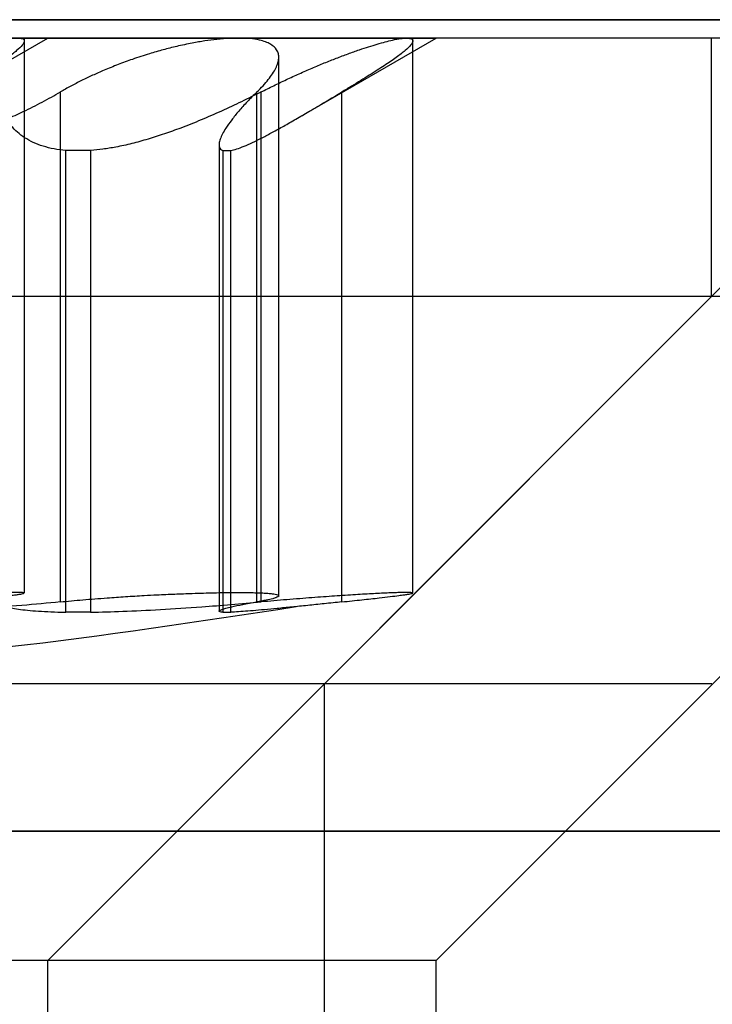
# Model space of a CAD drawing. Units: millimetres. Extents: x 125 to 10375, y 124 to 7313.
# Drawn here: x 7977 to 7979, y 6335 to 6337 of the extents above; entities that cross this region are included whole.
import ezdxf

# ---------------------------------------------------------------- set-up
doc = ezdxf.new("R2010")
doc.units = ezdxf.units.MM
doc.header["$LTSCALE"] = 25
doc.layers.add('AM_0', color=7, linetype='Continuous')

msp = doc.modelspace()

# ---------------------------------------------------------------- linework, layer by layer
at = {"layer": 'AM_0', "color": 7, "linetype": 'Continuous', "lineweight": 25}
for p, q in [((7949.0103, 6337.4551), (7988.6617, 6337.4551)), ((8008.2433, 6337.4551), (7959.3731, 6337.4551)), ((7970.8197, 6337.4551), (7979.8137, 6337.4551)), ((7971.8727, 6337.4551), (7980.8667, 6337.4551)), ((7975.0407, 6337.4551), (8006.4765, 6337.4551)), ((7981.8826, 6337.4551), (7975.5714, 6337.4551)), ((7978.0165, 6335.6551), (7979.8165, 6337.4551)), ((7979.0656, 6337.4051), (7971.5668, 6337.4051)), ((7980.1186, 6337.4051), (7972.6198, 6337.4051)), ((7975.9126, 6337.4051), (7977.7828, 6337.4051)), ((7976.7298, 6337.4051), (7977.2658, 6337.4051)), ((7978.2397, 6337.4051), (7976.8265, 6337.4051)), ((7976.8861, 6337.1855), (7977.2665, 6337.4051)), ((7977.2031, 6335.9012), (7977.2031, 6337.4051)), ((7977.7828, 6337.4051), (7978.3188, 6337.4051)), ((7977.9391, 6337.1855), (7978.3195, 6337.4051)), ((7978.2561, 6335.9012), (7978.2561, 6337.4051)), ((7979.0665, 6336.7051), (7979.0665, 6337.4051)), ((7977.8929, 6335.8934), (7977.8929, 6337.3533)), ((7977.3009, 6335.8769), (7977.3009, 6337.2592)), ((7977.8337, 6335.8769), (7977.8337, 6337.2592)), ((7977.8451, 6335.8769), (7977.8451, 6337.2592)), ((7978.064, 6335.8769), (7978.064, 6337.2592)), ((7977.731, 6337.1161), (7977.731, 6335.8518)), ((7977.3828, 6337.1006), (7977.3156, 6337.1006)), ((7977.3156, 6335.8491), (7977.3156, 6337.1006)), ((7977.3828, 6337.1006), (7977.3828, 6335.8491)), ((7977.7409, 6337.1006), (7977.7627, 6337.1006)), ((7977.7409, 6337.1006), (7977.7409, 6335.8491)), ((7977.7627, 6335.8491), (7977.7627, 6337.1006)), ((7979.0656, 6336.7051), (7971.5668, 6336.7051)), ((7980.1186, 6336.7051), (7972.6198, 6336.7051)), ((7977.2665, 6334.9051), (7979.0665, 6336.7051)), ((7978.3195, 6334.9051), (7980.1195, 6336.7051)), ((7977.3828, 6335.8491), (7977.3156, 6335.8491)), ((7977.7409, 6335.8491), (7977.7627, 6335.8491)), ((7978.0144, 6335.6551), (7972.6206, 6335.6551)), ((7979.0674, 6335.6551), (7973.6737, 6335.6551)), ((7978.0165, 6334.4551), (7978.0165, 6335.6551)), ((7949.0103, 6335.2551), (7988.6617, 6335.2551)), ((8008.2433, 6335.2551), (7959.3731, 6335.2551)), ((7972.3355, 6335.2551), (7982.4284, 6335.2551)), ((7977.2665, 6334.9051), (7973.3666, 6334.9051)), ((7978.3195, 6334.9051), (7974.4196, 6334.9051)), ((7977.2665, 6317.4051), (7977.2665, 6334.9051)), ((7978.3195, 6317.4051), (7978.3195, 6334.9051))]:
    msp.add_line(p, q, dxfattribs=at)
for points, knots in [([(7977.1867, 6337.4051), (7977.1894, 6337.405), (7977.1948, 6337.4048), (7977.2017, 6337.4025), (7977.204, 6337.3982), (7977.2016, 6337.3918), (7977.1961, 6337.3841), (7977.1861, 6337.3743), (7977.168, 6337.3597), (7977.1442, 6337.3425), (7977.1136, 6337.3223), (7977.0854, 6337.3044), (7977.0622, 6337.2901), (7977.0374, 6337.275), (7977.0198, 6337.2645), (7977.011, 6337.2592)], [0, 0, 0, 0, 0.057273, 0.112704, 0.224639, 0.281243, 0.337305, 0.450435, 0.507579, 0.626187, 0.746966, 0.809346, 0.872433, 0.935868, 1, 1, 1, 1]), ([(7977.7828, 6337.4051), (7977.7754, 6337.405), (7977.7573, 6337.4047), (7977.727, 6337.4022), (7977.6927, 6337.3978), (7977.6564, 6337.3915), (7977.6185, 6337.3835), (7977.5795, 6337.3736), (7977.5393, 6337.3621), (7977.4983, 6337.3487), (7977.4571, 6337.3336), (7977.4211, 6337.319), (7977.3881, 6337.3044), (7977.3581, 6337.2901), (7977.3288, 6337.275), (7977.3102, 6337.2645), (7977.3009, 6337.2592)], [0, 0, 0, 0, 0.05726, 0.140088, 0.210271, 0.281227, 0.365025, 0.435939, 0.507556, 0.59628, 0.671304, 0.74702, 0.809562, 0.87246, 0.935881, 1, 1, 1, 1]), ([(7977.8337, 6337.2592), (7977.8394, 6337.2649), (7977.8508, 6337.2764), (7977.8649, 6337.2929), (7977.8767, 6337.3088), (7977.8854, 6337.3239), (7977.891, 6337.338), (7977.8934, 6337.3509), (7977.8924, 6337.3629), (7977.8867, 6337.3765), (7977.8748, 6337.3873), (7977.8574, 6337.3953), (7977.8392, 6337.4005), (7977.8152, 6337.4043), (7977.7937, 6337.4049), (7977.7828, 6337.4051)], [0, 0, 0, 0, 0.069223, 0.138881, 0.209965, 0.281572, 0.350909, 0.420789, 0.492489, 0.564864, 0.692117, 0.756898, 0.822844, 0.910635, 1, 1, 1, 1]), ([(7977.8451, 6337.2592), (7977.8564, 6337.2649), (7977.8792, 6337.2764), (7977.9138, 6337.2929), (7977.9486, 6337.3088), (7977.9831, 6337.3239), (7978.0167, 6337.338), (7978.0494, 6337.3509), (7978.0813, 6337.3629), (7978.1105, 6337.3733), (7978.1369, 6337.382), (7978.1604, 6337.3892), (7978.1822, 6337.3953), (7978.2038, 6337.4005), (7978.2242, 6337.4043), (7978.2345, 6337.4049), (7978.2397, 6337.4051)], [0, 0, 0, 0, 0.069214, 0.138863, 0.209938, 0.281536, 0.350864, 0.420735, 0.492426, 0.564791, 0.627941, 0.691599, 0.75693, 0.822867, 0.910647, 1, 1, 1, 1]), ([(7978.2397, 6337.4051), (7978.2425, 6337.405), (7978.2479, 6337.4048), (7978.2547, 6337.4025), (7978.257, 6337.3982), (7978.2546, 6337.3918), (7978.2491, 6337.3841), (7978.2391, 6337.3743), (7978.221, 6337.3597), (7978.1972, 6337.3425), (7978.1666, 6337.3223), (7978.1384, 6337.3044), (7978.1152, 6337.2901), (7978.0904, 6337.275), (7978.0729, 6337.2645), (7978.064, 6337.2592)], [0, 0, 0, 0, 0.057273, 0.112704, 0.224639, 0.281243, 0.337305, 0.450435, 0.507579, 0.626187, 0.746966, 0.809346, 0.872433, 0.935868, 1, 1, 1, 1]), ([(7976.8166, 6337.1006), (7976.8328, 6337.1019), (7976.8651, 6337.1043), (7976.9145, 6337.1118), (7976.9642, 6337.122), (7977.0136, 6337.1348), (7977.0618, 6337.1498), (7977.109, 6337.1667), (7977.1553, 6337.1855), (7977.2032, 6337.2072), (7977.2522, 6337.2317), (7977.2847, 6337.25), (7977.3009, 6337.2592)], [0, 0, 0, 0, 0.093541, 0.187877, 0.284587, 0.382048, 0.477162, 0.572851, 0.670176, 0.767999, 0.883657, 1, 1, 1, 1]), ([(7977.3156, 6337.1006), (7977.3047, 6337.1019), (7977.2829, 6337.1043), (7977.2535, 6337.1118), (7977.2268, 6337.122), (7977.2034, 6337.1348), (7977.1835, 6337.1498), (7977.167, 6337.1667), (7977.1535, 6337.1855), (7977.1428, 6337.2072), (7977.1351, 6337.2317), (7977.1335, 6337.25), (7977.1326, 6337.2592)], [0, 0, 0, 0, 0.093541, 0.187877, 0.284587, 0.382048, 0.477162, 0.572851, 0.670176, 0.767999, 0.883657, 1, 1, 1, 1]), ([(7977.8451, 6337.2592), (7977.8274, 6337.2503), (7977.7918, 6337.2325), (7977.7375, 6337.2071), (7977.6825, 6337.1831), (7977.6307, 6337.1624), (7977.5825, 6337.1451), (7977.538, 6337.1309), (7977.4939, 6337.1188), (7977.4532, 6337.1099), (7977.4159, 6337.1037), (7977.3939, 6337.1017), (7977.3828, 6337.1006)], [0, 0, 0, 0, 0.112626, 0.225863, 0.341184, 0.457314, 0.551243, 0.645726, 0.742113, 0.839239, 0.919373, 1, 1, 1, 1]), ([(7977.8337, 6337.2592), (7977.8247, 6337.2503), (7977.8068, 6337.2325), (7977.784, 6337.2071), (7977.7645, 6337.1831), (7977.75, 6337.1624), (7977.7399, 6337.1451), (7977.7336, 6337.1309), (7977.7306, 6337.1188), (7977.7312, 6337.1099), (7977.7345, 6337.1037), (7977.7388, 6337.1017), (7977.7409, 6337.1006)], [0, 0, 0, 0, 0.112626, 0.225863, 0.341184, 0.457313, 0.551243, 0.645725, 0.742112, 0.839239, 0.919373, 1, 1, 1, 1]), ([(7977.7627, 6337.1006), (7977.7679, 6337.1019), (7977.7784, 6337.1043), (7977.7984, 6337.1118), (7977.8215, 6337.122), (7977.8474, 6337.1348), (7977.8758, 6337.1498), (7977.9064, 6337.1667), (7977.9393, 6337.1855), (7977.9765, 6337.2072), (7978.0178, 6337.2317), (7978.0486, 6337.25), (7978.064, 6337.2592)], [0, 0, 0, 0, 0.093541, 0.187877, 0.284587, 0.382048, 0.477162, 0.572851, 0.670176, 0.767999, 0.883657, 1, 1, 1, 1]), ([(7977.011, 6335.8769), (7977.0203, 6335.8779), (7977.0485, 6335.8809), (7977.0825, 6335.8845), (7977.1162, 6335.8883), (7977.1426, 6335.8914), (7977.1642, 6335.8941), (7977.1793, 6335.8961), (7977.1895, 6335.8977), (7977.197, 6335.899), (7977.2017, 6335.9002), (7977.2041, 6335.9014), (7977.2009, 6335.9022), (7977.192, 6335.9025), (7977.1826, 6335.9025), (7977.1705, 6335.9023), (7977.1559, 6335.9019), (7977.1387, 6335.9012), (7977.1127, 6335.9), (7977.0821, 6335.8984), (7977.0479, 6335.8963), (7977.0113, 6335.894), (7976.9715, 6335.8913), (7976.9296, 6335.8882), (7976.8963, 6335.8857), (7976.8619, 6335.8829), (7976.8269, 6335.88), (7976.8037, 6335.878), (7976.7921, 6335.8769)], [0, 0, 0, 0, 0.031792, 0.095987, 0.128772, 0.176471, 0.224936, 0.257782, 0.289498, 0.321436, 0.35372, 0.386478, 0.449885, 0.48207, 0.514727, 0.546325, 0.578145, 0.61022, 0.642821, 0.706214, 0.738275, 0.770878, 0.834316, 0.866513, 0.899176, 0.933558, 0.966654, 1, 1, 1, 1]), ([(7977.3009, 6335.8769), (7977.3107, 6335.8779), (7977.3304, 6335.8799), (7977.3617, 6335.8827), (7977.3941, 6335.8853), (7977.4328, 6335.8883), (7977.4777, 6335.8914), (7977.5229, 6335.8941), (7977.5676, 6335.8964), (7977.6115, 6335.8984), (7977.6537, 6335.9), (7977.6988, 6335.9014), (7977.7362, 6335.9022), (7977.7699, 6335.9025), (7977.7933, 6335.9025), (7977.8145, 6335.9023), (7977.8333, 6335.9019), (7977.8499, 6335.9012), (7977.8639, 6335.9003), (7977.8752, 6335.8992), (7977.8838, 6335.8979), (7977.8898, 6335.8963), (7977.8939, 6335.894), (7977.8924, 6335.8913), (7977.8853, 6335.8882), (7977.8755, 6335.8853), (7977.8597, 6335.8816), (7977.8424, 6335.8785), (7977.8337, 6335.8769)], [0, 0, 0, 0, 0.0316212, 0.0634602, 0.0959867, 0.1287513, 0.1764487, 0.2249117, 0.2577571, 0.3053246, 0.3536565, 0.3864132, 0.4498176, 0.482002, 0.5146572, 0.5462261, 0.5780157, 0.6101473, 0.6427471, 0.6743217, 0.7061167, 0.7382524, 0.7708547, 0.8342898, 0.8664855, 0.8991473, 0.9491347, 1, 1, 1, 1]), ([(7978.064, 6335.8769), (7978.0734, 6335.8779), (7978.1015, 6335.8809), (7978.1355, 6335.8845), (7978.1692, 6335.8883), (7978.1956, 6335.8914), (7978.2172, 6335.8941), (7978.2323, 6335.8961), (7978.2425, 6335.8977), (7978.25, 6335.899), (7978.2547, 6335.9002), (7978.2572, 6335.9014), (7978.2539, 6335.9022), (7978.2451, 6335.9025), (7978.2356, 6335.9025), (7978.2235, 6335.9023), (7978.209, 6335.9019), (7978.1917, 6335.9012), (7978.1657, 6335.9), (7978.1352, 6335.8984), (7978.1009, 6335.8963), (7978.0643, 6335.894), (7978.0245, 6335.8913), (7977.9826, 6335.8882), (7977.9493, 6335.8857), (7977.9149, 6335.8829), (7977.8799, 6335.88), (7977.8567, 6335.878), (7977.8451, 6335.8769)], [0, 0, 0, 0, 0.031792, 0.095987, 0.128772, 0.176471, 0.224936, 0.257782, 0.289498, 0.321436, 0.35372, 0.386478, 0.449885, 0.48207, 0.514727, 0.546325, 0.578145, 0.61022, 0.642821, 0.706214, 0.738275, 0.770878, 0.834316, 0.866513, 0.899176, 0.933558, 0.966654, 1, 1, 1, 1]), ([(7977.3009, 6335.8769), (7977.2665, 6335.8736), (7977.1966, 6335.8669), (7977.0832, 6335.8587), (7976.9661, 6335.8526), (7976.8769, 6335.8499), (7976.8274, 6335.8493), (7976.8166, 6335.8491)], [0, 0, 0, 0, 0.230015, 0.466639, 0.696941, 0.934008, 1, 1, 1, 1]), ([(7977.1326, 6335.8769), (7977.1335, 6335.8753), (7977.1353, 6335.8719), (7977.1441, 6335.8672), (7977.1574, 6335.8628), (7977.1757, 6335.859), (7977.1984, 6335.8557), (7977.2254, 6335.8529), (7977.2571, 6335.8509), (7977.2877, 6335.8496), (7977.3082, 6335.8493), (7977.3156, 6335.8491)], [0, 0, 0, 0, 0.114653, 0.230092, 0.348021, 0.466814, 0.581567, 0.697123, 0.815226, 0.934213, 1, 1, 1, 1]), ([(7977.3828, 6335.8491), (7977.4112, 6335.8497), (7977.4699, 6335.851), (7977.5719, 6335.8561), (7977.6716, 6335.8627), (7977.7639, 6335.8698), (7977.8179, 6335.8746), (7977.8451, 6335.8769)], [0, 0, 0, 0, 0.212889, 0.440714, 0.675066, 0.836421, 1, 1, 1, 1]), ([(7977.7409, 6335.8491), (7977.7383, 6335.8494), (7977.7331, 6335.8498), (7977.7304, 6335.8513), (7977.7317, 6335.8535), (7977.7379, 6335.8563), (7977.7489, 6335.8597), (7977.7668, 6335.8642), (7977.7889, 6335.8688), (7977.8129, 6335.8733), (7977.8267, 6335.8757), (7977.8337, 6335.8769)], [0, 0, 0, 0, 0.106136, 0.212914, 0.326461, 0.44079, 0.557575, 0.675204, 0.836827, 0.918086, 1, 1, 1, 1]), ([(7978.064, 6335.8769), (7978.048, 6335.8753), (7978.0158, 6335.8719), (7977.9705, 6335.8672), (7977.9277, 6335.8628), (7977.8886, 6335.859), (7977.8535, 6335.8557), (7977.8224, 6335.8529), (7977.7953, 6335.8509), (7977.7757, 6335.8496), (7977.7661, 6335.8493), (7977.7627, 6335.8491)], [0, 0, 0, 0, 0.114653, 0.230093, 0.348021, 0.466814, 0.581567, 0.697124, 0.815227, 0.934214, 1, 1, 1, 1])]:
    msp.add_open_spline(points, degree=3, knots=knots, dxfattribs=at)
msp.add_open_spline([(7974.7993, 6335.8641), (7975.3227, 6335.7846), (7976.3695, 6335.6257), (7977.4164, 6335.7846), (7977.9398, 6335.8641)], degree=3, dxfattribs=at)

doc.saveas('drawing.dxf')
